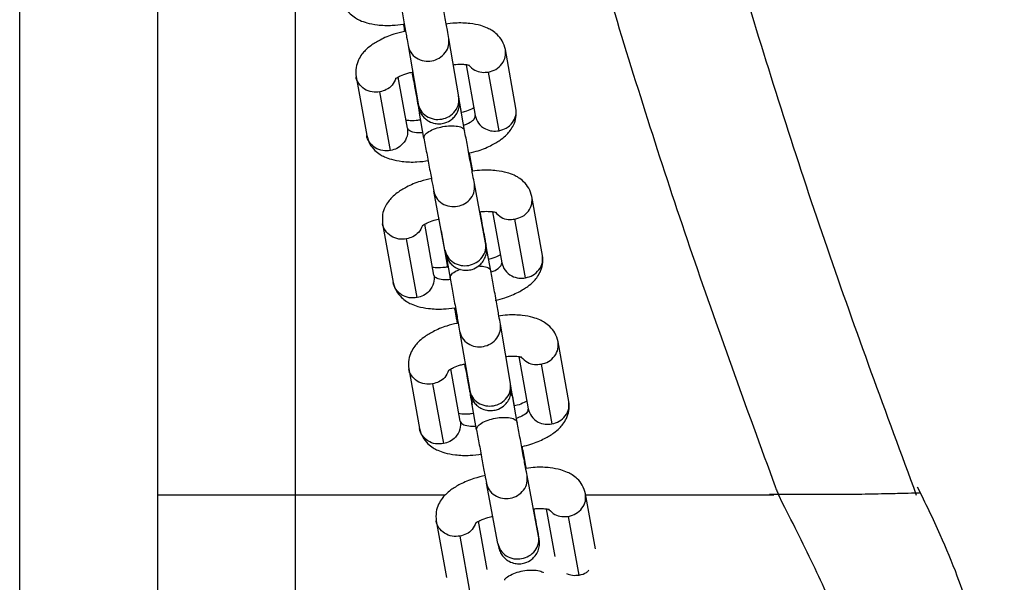
# Model space of a CAD drawing. Units: millimetres. Extents: x 3009 to 11981, y 2361 to 8107.
# Drawn here: x 6197 to 6339, y 4550 to 4631 of the extents above; entities that cross this region are included whole.
import ezdxf

# ---------------------------------------------------------------- set-up
doc = ezdxf.new("R2010")
doc.units = ezdxf.units.MM
doc.header["$LTSCALE"] = 50
doc.linetypes.add('SLD-Continua', pattern=[0])

msp = doc.modelspace()

# ---------------------------------------------------------------- linework, layer by layer
at = {"color": 7, "linetype": 'SLD-Continua', "lineweight": 25}
for p, q in [((6196.51, 4882.19), (6196.51, 4519.31)), ((6216.51, 4789.22), (6216.51, 4562.32)), ((6236.51, 4562.32), (6236.51, 4672.98)), ((6252.83, 4627.51), (6254.27, 4619.06)), ((6260.18, 4620.1), (6258.74, 4628.55)), ((6268.47, 4618.42), (6266.94, 4626.93)), ((6261.24, 4624.74), (6262.57, 4617.35)), ((6245.29, 4623), (6246.83, 4614.48)), ((6252.73, 4615.55), (6251.4, 4622.95)), ((6253.65, 4622.33), (6253.4, 4623.66)), ((6266.02, 4615.15), (6264.49, 4623.67)), ((6253.79, 4621.89), (6253.81, 4621.4)), ((6250.28, 4612.28), (6248.75, 4620.79)), ((6260.25, 4619.67), (6260.18, 4620.1)), ((6254.27, 4619.09), (6254.33, 4618.66)), ((6260.6, 4617.81), (6260.24, 4619.68)), ((6260.37, 4618.81), (6260.25, 4619.45)), ((6261.03, 4615.17), (6260.37, 4618.81)), ((6255.13, 4614.09), (6254.47, 4617.73)), ((6264.08, 4598.92), (6262.45, 4607.5)), ((6258.18, 4597.82), (6256.55, 4606.39)), ((6272.32, 4597.08), (6270.79, 4605.6)), ((6263.51, 4602.13), (6263.28, 4603.41)), ((6265.08, 4603.41), (6266.42, 4596.02)), ((6249.14, 4601.66), (6250.68, 4593.15)), ((6256.58, 4594.21), (6255.25, 4601.61)), ((6269.87, 4593.82), (6268.33, 4602.33)), ((6257.64, 4600.64), (6258.54, 4595.38)), ((6254.13, 4590.95), (6252.59, 4599.46)), ((6264.17, 4598.48), (6264.08, 4598.92)), ((6258.19, 4597.8), (6258.27, 4597.36)), ((6264.82, 4594.85), (6264.17, 4598.42)), ((6258.33, 4597.02), (6258.92, 4593.78)), ((6260.3, 4586.07), (6261.77, 4577.47)), ((6267.68, 4578.51), (6266.21, 4587.11)), ((6276.14, 4575.9), (6274.58, 4584.56)), ((6268.87, 4582.4), (6270.24, 4574.83)), ((6252.93, 4580.62), (6254.5, 4571.96)), ((6260.4, 4573.02), (6259.03, 4580.6)), ((6261.15, 4580.69), (6261.04, 4581.32)), ((6272.13, 4581.3), (6273.69, 4572.64)), ((6256.38, 4578.43), (6257.95, 4569.77)), ((6261.76, 4577.5), (6261.83, 4577.06)), ((6267.75, 4578.07), (6267.68, 4578.51)), ((6268.27, 4575.25), (6267.75, 4578.02)), ((6268.66, 4572.86), (6268, 4576.48)), ((6262.76, 4571.77), (6262.1, 4575.4)), ((6271.75, 4556.37), (6270.09, 4565.15)), ((6265.86, 4555.27), (6264.19, 4564.05)), ((6258.2, 4562.32), (6236.51, 4562.32)), ((6280, 4554.51), (6278.56, 4562.49)), ((6305.87, 4562.32), (6278.59, 4562.32)), ((6307.14, 4561.12), (6306.58, 4562.32)), ((6271.2, 4559.5), (6271.05, 4560.3)), ((6272.86, 4560.3), (6274.1, 4553.4)), ((6277.64, 4550.71), (6276.11, 4559.22)), ((6256.91, 4558.56), (6258.39, 4550.37)), ((6264.28, 4551.5), (6263.02, 4558.51)), ((6261.9, 4547.84), (6260.36, 4556.35)), ((6271.84, 4555.91), (6271.75, 4556.37)), ((6265.86, 4555.25), (6265.95, 4554.79))]:
    msp.add_line(p, q, dxfattribs=at)
for points, knots in [([(6238.03, 4882.19), (6238.76, 4871.11), (6240.3, 4847.79), (6244.19, 4812.36), (6249.36, 4775.91), (6255.81, 4739.64), (6263.46, 4703.75), (6272.29, 4668.25), (6282.3, 4633.14), (6293.44, 4598.16), (6301.84, 4575.1), (6306.06, 4563.54)], [0, 0, 0, 0, 0.101822, 0.214364, 0.326858, 0.439439, 0.552238, 0.663364, 0.774952, 0.887123, 1, 1, 1, 1]), ([(6257.63, 4882.19), (6258.03, 4875.18), (6259.18, 4855.26), (6262.59, 4822.56), (6267.74, 4784.15), (6274.31, 4745.94), (6282.19, 4708.21), (6291.33, 4670.99), (6301.73, 4634.35), (6313.32, 4598.06), (6322.12, 4574.23), (6326.51, 4562.32)], [0, 0, 0, 0, 0.064184, 0.182162, 0.300156, 0.418164, 0.536188, 0.652119, 0.768065, 0.884025, 1, 1, 1, 1]), ([(6258.74, 4628.55), (6258.68, 4628.9), (6258.58, 4629.45), (6258.37, 4630.65), (6258.18, 4631.72), (6257.97, 4632.88), (6257.69, 4634.44), (6257.49, 4635.54), (6257.36, 4636.26)], [0, 0, 0, 0, 0.239737, 0.368716, 0.500381, 0.631994, 0.760823, 1, 1, 1, 1]), ([(6243.26, 4634.29), (6243.38, 4633.86), (6243.61, 4633.06), (6244.36, 4632.15), (6245.13, 4631.55), (6245.95, 4631.11), (6246.95, 4630.75), (6248.49, 4630.47), (6250.31, 4630.38), (6251.6, 4630.55), (6252.14, 4630.62)], [0, 0, 0, 0, 0.136907, 0.253497, 0.345075, 0.418851, 0.527892, 0.680066, 0.867926, 1, 1, 1, 1]), ([(6251.45, 4635.19), (6251.59, 4634.47), (6251.79, 4633.37), (6252.07, 4631.82), (6252.27, 4630.66), (6252.46, 4629.61), (6252.67, 4628.42), (6252.76, 4627.89), (6252.83, 4627.54)], [0, 0, 0, 0, 0.239739, 0.368718, 0.500384, 0.631997, 0.760825, 1, 1, 1, 1]), ([(6252.14, 4630.62), (6252.15, 4630.59), (6252.2, 4630.26), (6252.27, 4629.88), (6252.33, 4629.55)], [0, 0, 0, 0, 0.118623, 1, 1, 1, 1]), ([(6266.94, 4626.93), (6266.82, 4627.36), (6266.59, 4628.16), (6265.84, 4629.07), (6265.07, 4629.67), (6264.24, 4630.11), (6263.25, 4630.47), (6261.71, 4630.75), (6259.95, 4630.84), (6258.71, 4630.68), (6258.24, 4630.62)], [0, 0, 0, 0, 0.138945, 0.257269, 0.350208, 0.425079, 0.535738, 0.690173, 0.880825, 1, 1, 1, 1]), ([(6252.33, 4629.55), (6251.8, 4629.43), (6250.52, 4629.13), (6248.84, 4628.4), (6247.5, 4627.59), (6246.7, 4626.91), (6246.08, 4626.21), (6245.58, 4625.37), (6245.2, 4624.26), (6245.26, 4623.44), (6245.29, 4623)], [0, 0, 0, 0, 0.133292, 0.321366, 0.473637, 0.582654, 0.656293, 0.747565, 0.863676, 1, 1, 1, 1]), ([(6252.83, 4627.51), (6252.93, 4627.17), (6253.15, 4626.47), (6254.01, 4625.67), (6255.11, 4625.23), (6256.29, 4625.24), (6257.4, 4625.65), (6258.29, 4626.44), (6258.8, 4627.5), (6258.76, 4628.23), (6258.73, 4628.58)], [0, 0, 0, 0, 0.120054, 0.25, 0.379946, 0.5, 0.620054, 0.75, 0.879946, 1, 1, 1, 1]), ([(6264.49, 4623.67), (6264.85, 4623.77), (6265.61, 4623.99), (6266.49, 4624.81), (6267.01, 4625.85), (6266.96, 4626.58), (6266.94, 4626.93)], [0, 0, 0, 0, 0.240411, 0.500631, 0.76085, 1, 1, 1, 1]), ([(6259.31, 4624.73), (6259.46, 4624.75), (6260.05, 4624.83), (6260.83, 4624.8), (6261.43, 4624.74), (6261.69, 4624.66), (6261.66, 4624.69), (6261.66, 4624.69)], [0, 0, 0, 0, 0.1255541, 0.4875723, 0.765297, 0.9606, 1, 1, 1, 1]), ([(6261.64, 4624.67), (6261.91, 4624.4), (6262.41, 4623.89), (6263.48, 4623.58), (6264.16, 4623.64), (6264.49, 4623.67)], [0, 0, 0, 0, 0.365172, 0.694949, 1, 1, 1, 1]), ([(6248.75, 4620.79), (6248.37, 4620.77), (6247.58, 4620.7), (6246.45, 4621.15), (6245.67, 4621.96), (6245.29, 4622.64), (6245.3, 4622.99), (6245.3, 4623)], [0, 0, 0, 0, 0.239796, 0.49935, 0.758903, 0.998699, 1, 1, 1, 1]), ([(6251.03, 4622.75), (6251.03, 4622.74), (6251.02, 4622.71), (6251.23, 4622.88), (6251.77, 4623.15), (6252.55, 4623.47), (6253.19, 4623.61), (6253.4, 4623.66)], [0, 0, 0, 0, 0.037369, 0.22301, 0.487198, 0.83174, 1, 1, 1, 1]), ([(6251.07, 4622.76), (6250.91, 4622.41), (6250.61, 4621.74), (6249.72, 4621.07), (6249.06, 4620.88), (6248.75, 4620.79)], [0, 0, 0, 0, 0.371354, 0.69792, 1, 1, 1, 1]), ([(6253.65, 4622.32), (6253.74, 4621.83), (6253.93, 4620.8), (6254.15, 4619.58), (6254.31, 4618.73), (6254.34, 4618.62), (6254.35, 4618.57)], [0, 0, 0, 0, 0.2329, 0.484144, 0.743837, 1, 1, 1, 1]), ([(6253.8, 4621.43), (6253.81, 4621.38), (6253.82, 4621.28), (6253.97, 4620.45), (6254.19, 4619.25), (6254.38, 4618.23), (6254.47, 4617.74)], [0, 0, 0, 0, 0.250761, 0.512156, 0.765232, 1, 1, 1, 1]), ([(6254.27, 4619.06), (6254.37, 4618.72), (6254.59, 4618.02), (6255.45, 4617.21), (6256.55, 4616.78), (6257.73, 4616.79), (6258.84, 4617.2), (6259.73, 4617.99), (6260.24, 4619.04), (6260.2, 4619.77), (6260.17, 4620.13)], [0, 0, 0, 0, 0.120054, 0.25, 0.379946, 0.5, 0.620054, 0.75, 0.879946, 1, 1, 1, 1]), ([(6260.23, 4619.77), (6260.22, 4619.78), (6260.22, 4619.8), (6260.16, 4620.13), (6260.14, 4620.2)], [0, 0, 0, 0, 0.792122, 1, 1, 1, 1]), ([(6254.34, 4618.63), (6254.4, 4618.39), (6254.52, 4617.93), (6254.89, 4617.33), (6255.34, 4616.86), (6255.95, 4616.44), (6256.65, 4616.2), (6257.44, 4616.14), (6258.29, 4616.28), (6259.08, 4616.7), (6259.71, 4617.33), (6260.1, 4618.02), (6260.33, 4618.84), (6260.27, 4619.41), (6260.24, 4619.7)], [0, 0, 0, 0, 0.077158, 0.152175, 0.222179, 0.285042, 0.384963, 0.45439, 0.537188, 0.657311, 0.733377, 0.818185, 0.90852, 1, 1, 1, 1]), ([(6262.37, 4618.47), (6262.26, 4618.41), (6261.93, 4618.24), (6261.29, 4617.97), (6260.73, 4617.84), (6260.6, 4617.81)], [0, 0, 0, 0, 0.277555, 0.83082, 1, 1, 1, 1]), ([(6260.88, 4615.98), (6260.93, 4616), (6261.41, 4616.12), (6262.02, 4616.48), (6262.54, 4616.95), (6262.56, 4617.22), (6262.57, 4617.35)], [0, 0, 0, 0, 0.039644, 0.424145, 0.723287, 1, 1, 1, 1]), ([(6261.71, 4611.93), (6262.15, 4612.04), (6263.33, 4612.31), (6264.93, 4613.02), (6266.26, 4613.82), (6267.07, 4614.51), (6267.69, 4615.21), (6268.19, 4616.04), (6268.57, 4617.15), (6268.51, 4617.97), (6268.47, 4618.42)], [0, 0, 0, 0, 0.112663, 0.305214, 0.461109, 0.572721, 0.648112, 0.741557, 0.860431, 1, 1, 1, 1]), ([(6262.57, 4617.35), (6262.69, 4616.97), (6262.95, 4616.18), (6263.91, 4615.41), (6265.01, 4615.06), (6265.69, 4615.12), (6266.02, 4615.15)], [0, 0, 0, 0, 0.270261, 0.562429, 0.789736, 1, 1, 1, 1]), ([(6266.02, 4615.15), (6266.39, 4615.26), (6267.14, 4615.48), (6268.02, 4616.29), (6268.54, 4617.34), (6268.49, 4618.07), (6268.47, 4618.42)], [0, 0, 0, 0, 0.24042, 0.500648, 0.760877, 1, 1, 1, 1]), ([(6254.7, 4616.72), (6254.47, 4616.69), (6253.8, 4616.59), (6253.02, 4616.61), (6252.65, 4616.66), (6252.53, 4616.67)], [0, 0, 0, 0, 0.261958, 0.756449, 1, 1, 1, 1]), ([(6255.13, 4614.09), (6255.15, 4614.24), (6255.17, 4614.55), (6255.79, 4615.05), (6256.74, 4615.49), (6257.86, 4615.78), (6259.02, 4615.91), (6260.07, 4615.84), (6260.82, 4615.59), (6260.96, 4615.31), (6261.03, 4615.18)], [0, 0, 0, 0, 0.120054, 0.25, 0.379946, 0.5, 0.620054, 0.75, 0.879946, 1, 1, 1, 1]), ([(6250.28, 4612.28), (6249.9, 4612.25), (6249.12, 4612.19), (6247.99, 4612.64), (6247.21, 4613.45), (6246.82, 4614.13), (6246.83, 4614.48), (6246.83, 4614.48)], [0, 0, 0, 0, 0.239798, 0.499354, 0.758909, 0.998707, 1, 1, 1, 1]), ([(6246.83, 4614.48), (6246.95, 4614.05), (6247.18, 4613.26), (6247.93, 4612.35), (6248.7, 4611.74), (6249.52, 4611.3), (6250.52, 4610.95), (6252.06, 4610.66), (6253.91, 4610.57), (6255.24, 4610.75), (6255.81, 4610.83)], [0, 0, 0, 0, 0.1357402, 0.2513358, 0.3421314, 0.4152755, 0.5233834, 0.6742566, 0.860512, 1, 1, 1, 1]), ([(6252.73, 4615.55), (6252.75, 4615.16), (6252.79, 4614.33), (6252.16, 4613.27), (6251.26, 4612.55), (6250.6, 4612.37), (6250.28, 4612.28)], [0, 0, 0, 0, 0.270261, 0.562429, 0.789736, 1, 1, 1, 1]), ([(6254.98, 4614.89), (6254.87, 4614.88), (6254.31, 4614.81), (6253.55, 4614.93), (6252.9, 4615.19), (6252.79, 4615.44), (6252.73, 4615.55)], [0, 0, 0, 0, 0.091262, 0.455097, 0.73816, 1, 1, 1, 1]), ([(6262.45, 4607.5), (6262.39, 4607.85), (6262.28, 4608.39), (6262.06, 4609.59), (6261.86, 4610.65), (6261.65, 4611.81), (6261.37, 4613.36), (6261.16, 4614.46), (6261.03, 4615.17)], [0, 0, 0, 0, 0.2392925, 0.3681521, 0.4997763, 0.6314308, 0.7603788, 1, 1, 1, 1]), ([(6255.13, 4614.1), (6255.26, 4613.38), (6255.46, 4612.27), (6255.75, 4610.72), (6255.96, 4609.55), (6256.16, 4608.49), (6256.39, 4607.28), (6256.49, 4606.73), (6256.56, 4606.38)], [0, 0, 0, 0, 0.239293, 0.368153, 0.499777, 0.631432, 0.760379, 1, 1, 1, 1]), ([(6262.2, 4609.29), (6262.14, 4609.63), (6262, 4610.36), (6261.84, 4611.26), (6261.75, 4611.75), (6261.71, 4611.93)], [0, 0, 0, 0, 0.346829, 0.751434, 1, 1, 1, 1]), ([(6270.79, 4605.6), (6270.66, 4606.03), (6270.43, 4606.82), (6269.68, 4607.73), (6268.91, 4608.34), (6268.09, 4608.78), (6267.09, 4609.13), (6265.56, 4609.41), (6263.83, 4609.51), (6262.64, 4609.35), (6262.2, 4609.29)], [0, 0, 0, 0, 0.140321, 0.259817, 0.353675, 0.429286, 0.541043, 0.697011, 0.889557, 1, 1, 1, 1]), ([(6256.29, 4608.25), (6255.72, 4608.11), (6254.4, 4607.81), (6252.69, 4607.07), (6251.35, 4606.26), (6250.54, 4605.57), (6249.93, 4604.87), (6249.42, 4604.04), (6249.04, 4602.93), (6249.11, 4602.11), (6249.14, 4601.66)], [0, 0, 0, 0, 0.1415919, 0.3278694, 0.4786844, 0.5866568, 0.6595886, 0.7499851, 0.8649822, 1, 1, 1, 1]), ([(6256.55, 4606.39), (6256.66, 4606.06), (6256.87, 4605.36), (6257.73, 4604.56), (6258.83, 4604.13), (6260.02, 4604.14), (6261.12, 4604.55), (6262.01, 4605.34), (6262.52, 4606.4), (6262.48, 4607.13), (6262.45, 4607.48)], [0, 0, 0, 0, 0.120054, 0.25, 0.379946, 0.5, 0.620054, 0.75, 0.879946, 1, 1, 1, 1]), ([(6268.33, 4602.33), (6268.7, 4602.44), (6269.46, 4602.66), (6270.34, 4603.47), (6270.85, 4604.52), (6270.81, 4605.25), (6270.79, 4605.6)], [0, 0, 0, 0, 0.240411, 0.500631, 0.76085, 1, 1, 1, 1]), ([(6263.28, 4603.41), (6263.39, 4603.42), (6263.93, 4603.49), (6264.67, 4603.46), (6265.28, 4603.4), (6265.53, 4603.32), (6265.51, 4603.35), (6265.51, 4603.35)], [0, 0, 0, 0, 0.0940786, 0.469136, 0.7568608, 0.9591933, 1, 1, 1, 1]), ([(6265.49, 4603.33), (6265.76, 4603.06), (6266.26, 4602.55), (6267.32, 4602.24), (6268.01, 4602.3), (6268.33, 4602.33)], [0, 0, 0, 0, 0.365161, 0.694944, 1, 1, 1, 1]), ([(6252.59, 4599.46), (6252.22, 4599.43), (6251.43, 4599.37), (6250.3, 4599.82), (6249.52, 4600.62), (6249.13, 4601.31), (6249.14, 4601.66), (6249.14, 4601.66)], [0, 0, 0, 0, 0.239796, 0.49935, 0.758903, 0.998699, 1, 1, 1, 1]), ([(6254.88, 4601.41), (6254.87, 4601.41), (6254.86, 4601.38), (6255.08, 4601.54), (6255.62, 4601.81), (6256.43, 4602.14), (6257.12, 4602.3), (6257.37, 4602.35)], [0, 0, 0, 0, 0.036164, 0.215871, 0.471619, 0.805156, 1, 1, 1, 1]), ([(6264.04, 4599.14), (6263.99, 4599.41), (6263.85, 4600.2), (6263.66, 4601.21), (6263.5, 4602.06), (6263.47, 4602.15), (6263.46, 4602.2)], [0, 0, 0, 0, 0.142886, 0.425214, 0.717062, 1, 1, 1, 1]), ([(6264.18, 4598.44), (6264.17, 4598.48), (6264.15, 4598.58), (6264.01, 4599.41), (6263.79, 4600.61), (6263.6, 4601.63), (6263.51, 4602.13)], [0, 0, 0, 0, 0.250761, 0.512156, 0.765232, 1, 1, 1, 1]), ([(6254.9, 4601.4), (6254.75, 4601.05), (6254.45, 4600.4), (6253.57, 4599.73), (6252.91, 4599.55), (6252.59, 4599.46)], [0, 0, 0, 0, 0.364947, 0.694841, 1, 1, 1, 1]), ([(6258.18, 4597.82), (6258.29, 4597.49), (6258.5, 4596.79), (6259.36, 4595.99), (6260.46, 4595.56), (6261.64, 4595.57), (6262.75, 4595.98), (6263.64, 4596.77), (6264.15, 4597.83), (6264.11, 4598.56), (6264.08, 4598.91)], [0, 0, 0, 0, 0.120054, 0.25, 0.379946, 0.5, 0.620054, 0.75, 0.879946, 1, 1, 1, 1]), ([(6258.27, 4597.38), (6258.33, 4597.15), (6258.45, 4596.68), (6258.82, 4596.08), (6259.27, 4595.61), (6259.88, 4595.2), (6260.58, 4594.96), (6261.38, 4594.9), (6262.23, 4595.04), (6263.02, 4595.46), (6263.64, 4596.1), (6264.03, 4596.79), (6264.26, 4597.61), (6264.2, 4598.18), (6264.17, 4598.47)], [0, 0, 0, 0, 0.077199, 0.152253, 0.222291, 0.28518, 0.385131, 0.454564, 0.537346, 0.657428, 0.733466, 0.818244, 0.908549, 1, 1, 1, 1]), ([(6266.22, 4597.13), (6266.11, 4597.08), (6265.78, 4596.9), (6265.13, 4596.64), (6264.57, 4596.51), (6264.44, 4596.47)], [0, 0, 0, 0, 0.276563, 0.827921, 1, 1, 1, 1]), ([(6264.85, 4594.68), (6264.86, 4594.68), (6265.29, 4594.8), (6265.87, 4595.15), (6266.39, 4595.62), (6266.41, 4595.88), (6266.42, 4596.01)], [0, 0, 0, 0, 0.0031747, 0.4022772, 0.7127793, 1, 1, 1, 1]), ([(6265.46, 4590.57), (6265.93, 4590.68), (6267.15, 4590.97), (6268.77, 4591.68), (6270.11, 4592.49), (6270.92, 4593.17), (6271.53, 4593.87), (6272.04, 4594.71), (6272.42, 4595.82), (6272.36, 4596.64), (6272.32, 4597.08)], [0, 0, 0, 0, 0.12033, 0.311221, 0.465772, 0.576419, 0.651157, 0.743792, 0.861638, 1, 1, 1, 1]), ([(6266.42, 4596.01), (6266.54, 4595.64), (6266.8, 4594.85), (6267.76, 4594.08), (6268.85, 4593.72), (6269.54, 4593.79), (6269.87, 4593.82)], [0, 0, 0, 0, 0.270261, 0.562429, 0.789736, 1, 1, 1, 1]), ([(6269.87, 4593.82), (6270.23, 4593.92), (6270.99, 4594.14), (6271.87, 4594.96), (6272.39, 4596), (6272.34, 4596.73), (6272.32, 4597.08)], [0, 0, 0, 0, 0.24042, 0.500648, 0.760877, 1, 1, 1, 1]), ([(6258.54, 4595.38), (6258.31, 4595.35), (6257.64, 4595.26), (6256.87, 4595.27), (6256.5, 4595.32), (6256.38, 4595.34)], [0, 0, 0, 0, 0.259547, 0.755675, 1, 1, 1, 1]), ([(6258.92, 4593.78), (6258.94, 4593.93), (6258.98, 4594.23), (6259.53, 4594.71), (6260.14, 4594.96), (6260.41, 4595.07)], [0, 0, 0, 0, 0.340188, 0.708406, 1, 1, 1, 1]), ([(6263.01, 4595.54), (6263.29, 4595.53), (6263.94, 4595.51), (6264.62, 4595.25), (6264.76, 4594.98), (6264.82, 4594.85)], [0, 0, 0, 0, 0.2892409, 0.6586815, 1, 1, 1, 1]), ([(6266.21, 4587.11), (6266.15, 4587.47), (6266.05, 4588.02), (6265.84, 4589.23), (6265.65, 4590.3), (6265.44, 4591.47), (6265.16, 4593.03), (6264.95, 4594.13), (6264.82, 4594.85)], [0, 0, 0, 0, 0.239728, 0.368705, 0.500369, 0.631984, 0.760815, 1, 1, 1, 1]), ([(6254.13, 4590.95), (6253.75, 4590.92), (6252.97, 4590.86), (6251.83, 4591.31), (6251.05, 4592.11), (6250.67, 4592.8), (6250.68, 4593.15), (6250.68, 4593.15)], [0, 0, 0, 0, 0.239798, 0.499354, 0.758909, 0.998707, 1, 1, 1, 1]), ([(6250.68, 4593.15), (6250.8, 4592.72), (6251.03, 4591.92), (6251.78, 4591.01), (6252.55, 4590.41), (6253.37, 4589.97), (6254.37, 4589.61), (6255.9, 4589.33), (6257.73, 4589.24), (6259.02, 4589.41), (6259.56, 4589.48)], [0, 0, 0, 0, 0.136895, 0.253474, 0.345041, 0.418806, 0.527835, 0.679995, 0.867841, 1, 1, 1, 1]), ([(6256.58, 4594.22), (6256.6, 4593.82), (6256.64, 4593), (6256.01, 4591.93), (6255.11, 4591.22), (6254.45, 4591.03), (6254.13, 4590.95)], [0, 0, 0, 0, 0.270261, 0.562429, 0.789736, 1, 1, 1, 1]), ([(6258.96, 4593.57), (6258.8, 4593.55), (6258.2, 4593.48), (6257.39, 4593.6), (6256.74, 4593.86), (6256.63, 4594.1), (6256.58, 4594.22)], [0, 0, 0, 0, 0.121671, 0.473331, 0.746922, 1, 1, 1, 1]), ([(6258.92, 4593.77), (6259.05, 4593.06), (6259.25, 4591.96), (6259.53, 4590.41), (6259.74, 4589.25), (6259.93, 4588.19), (6260.14, 4586.99), (6260.24, 4586.45), (6260.3, 4586.1)], [0, 0, 0, 0, 0.23973, 0.368708, 0.500372, 0.631986, 0.760817, 1, 1, 1, 1]), ([(6259.56, 4589.48), (6259.59, 4589.28), (6259.69, 4588.72), (6259.83, 4587.94), (6259.94, 4587.37), (6259.96, 4587.22)], [0, 0, 0, 0, 0.297514, 0.804306, 1, 1, 1, 1]), ([(6259.96, 4587.22), (6259.44, 4587.1), (6258.19, 4586.81), (6256.52, 4586.08), (6255.18, 4585.27), (6254.36, 4584.58), (6253.74, 4583.87), (6253.22, 4583.03), (6252.84, 4581.9), (6252.9, 4581.07), (6252.93, 4580.62)], [0, 0, 0, 0, 0.130404, 0.316201, 0.46751, 0.577025, 0.652308, 0.745157, 0.862607, 1, 1, 1, 1]), ([(6274.58, 4584.56), (6274.45, 4584.99), (6274.22, 4585.8), (6273.46, 4586.72), (6272.68, 4587.33), (6271.84, 4587.78), (6270.83, 4588.13), (6269.29, 4588.41), (6267.55, 4588.5), (6266.33, 4588.34), (6265.87, 4588.28)], [0, 0, 0, 0, 0.140034, 0.259723, 0.354267, 0.430813, 0.541983, 0.695445, 0.883788, 1, 1, 1, 1]), ([(6260.3, 4586.07), (6260.4, 4585.74), (6260.62, 4585.04), (6261.48, 4584.23), (6262.58, 4583.8), (6263.76, 4583.81), (6264.87, 4584.22), (6265.76, 4585.01), (6266.27, 4586.06), (6266.23, 4586.79), (6266.21, 4587.14)], [0, 0, 0, 0, 0.120054, 0.25, 0.379946, 0.5, 0.620054, 0.75, 0.879946, 1, 1, 1, 1]), ([(6272.13, 4581.3), (6272.49, 4581.4), (6273.25, 4581.62), (6274.13, 4582.44), (6274.64, 4583.48), (6274.6, 4584.21), (6274.58, 4584.56)], [0, 0, 0, 0, 0.240406, 0.50062, 0.760834, 1, 1, 1, 1]), ([(6266.94, 4582.39), (6267.08, 4582.41), (6267.66, 4582.49), (6268.42, 4582.46), (6269.03, 4582.4), (6269.3, 4582.31), (6269.28, 4582.34), (6269.28, 4582.34)], [0, 0, 0, 0, 0.118148, 0.477458, 0.75507, 0.952285, 1, 1, 1, 1]), ([(6269.25, 4582.32), (6269.53, 4582.04), (6270.04, 4581.52), (6271.11, 4581.21), (6271.8, 4581.27), (6272.13, 4581.3)], [0, 0, 0, 0, 0.3726646, 0.6985497, 1, 1, 1, 1]), ([(6256.38, 4578.43), (6256.01, 4578.4), (6255.22, 4578.34), (6254.09, 4578.79), (6253.31, 4579.59), (6252.93, 4580.27), (6252.94, 4580.62), (6252.94, 4580.62)], [0, 0, 0, 0, 0.239802, 0.499361, 0.75892, 0.998722, 1, 1, 1, 1]), ([(6258.71, 4580.39), (6258.55, 4580.04), (6258.25, 4579.37), (6257.36, 4578.7), (6256.7, 4578.52), (6256.38, 4578.43)], [0, 0, 0, 0, 0.372418, 0.698431, 1, 1, 1, 1]), ([(6258.68, 4580.41), (6258.68, 4580.4), (6258.67, 4580.37), (6258.89, 4580.54), (6259.44, 4580.82), (6260.2, 4581.14), (6260.83, 4581.28), (6261.04, 4581.32)], [0, 0, 0, 0, 0.045181, 0.232399, 0.496146, 0.837684, 1, 1, 1, 1]), ([(6261.15, 4580.68), (6261.25, 4580.19), (6261.43, 4579.16), (6261.66, 4577.96), (6261.82, 4577.12), (6261.84, 4577.02), (6261.85, 4576.97)], [0, 0, 0, 0, 0.2339011, 0.4862487, 0.7471063, 1, 1, 1, 1]), ([(6261.44, 4579.03), (6261.45, 4578.99), (6261.46, 4578.9), (6261.58, 4578.23), (6261.71, 4577.53), (6261.76, 4577.27)], [0, 0, 0, 0, 0.366464, 0.761517, 1, 1, 1, 1]), ([(6261.77, 4577.47), (6261.87, 4577.13), (6262.09, 4576.44), (6262.94, 4575.63), (6264.05, 4575.2), (6265.23, 4575.21), (6266.34, 4575.62), (6267.22, 4576.41), (6267.74, 4577.46), (6267.69, 4578.19), (6267.67, 4578.54)], [0, 0, 0, 0, 0.120054, 0.25, 0.379946, 0.5, 0.620054, 0.75, 0.879946, 1, 1, 1, 1]), ([(6261.84, 4577.03), (6261.9, 4576.79), (6262.02, 4576.33), (6262.39, 4575.73), (6262.84, 4575.25), (6263.45, 4574.84), (6264.15, 4574.59), (6264.94, 4574.54), (6265.79, 4574.68), (6266.58, 4575.1), (6267.21, 4575.73), (6267.6, 4576.42), (6267.83, 4577.24), (6267.77, 4577.81), (6267.74, 4578.1)], [0, 0, 0, 0, 0.077138, 0.152134, 0.222121, 0.284968, 0.384869, 0.45429, 0.537094, 0.65724, 0.733322, 0.818148, 0.908502, 1, 1, 1, 1]), ([(6268, 4576.48), (6267.91, 4576.99), (6267.8, 4577.56), (6267.73, 4577.95), (6267.73, 4577.99)], [0, 0, 0, 0, 0.9128255, 1, 1, 1, 1]), ([(6261.82, 4576.92), (6261.83, 4576.89), (6261.9, 4576.48), (6262, 4575.92), (6262.1, 4575.4)], [0, 0, 0, 0, 0.0824067, 1, 1, 1, 1]), ([(6262.1, 4575.4), (6262.08, 4575.55), (6262.06, 4575.72), (6262.27, 4575.9), (6262.3, 4575.92)], [0, 0, 0, 0, 0.879577, 1, 1, 1, 1]), ([(6267.68, 4576.88), (6267.69, 4576.88), (6267.93, 4576.79), (6267.97, 4576.63), (6268, 4576.48)], [0, 0, 0, 0, 0.042518, 1, 1, 1, 1]), ([(6270.04, 4575.92), (6269.92, 4575.85), (6269.58, 4575.67), (6268.94, 4575.4), (6268.39, 4575.28), (6268.27, 4575.25)], [0, 0, 0, 0, 0.298066, 0.842797, 1, 1, 1, 1]), ([(6269.38, 4569.37), (6269.81, 4569.47), (6270.98, 4569.74), (6272.55, 4570.44), (6273.89, 4571.24), (6274.71, 4571.93), (6275.34, 4572.64), (6275.85, 4573.49), (6276.24, 4574.61), (6276.18, 4575.45), (6276.14, 4575.9)], [0, 0, 0, 0, 0.109756, 0.299964, 0.454866, 0.566981, 0.644052, 0.739105, 0.859345, 1, 1, 1, 1]), ([(6273.69, 4572.64), (6274.05, 4572.74), (6274.81, 4572.96), (6275.69, 4573.78), (6276.21, 4574.82), (6276.16, 4575.55), (6276.14, 4575.9)], [0, 0, 0, 0, 0.240414, 0.500637, 0.760859, 1, 1, 1, 1]), ([(6270.24, 4574.82), (6270.21, 4574.66), (6270.16, 4574.3), (6269.48, 4573.79), (6268.82, 4573.54), (6268.56, 4573.44)], [0, 0, 0, 0, 0.356362, 0.741609, 1, 1, 1, 1]), ([(6270.24, 4574.82), (6270.36, 4574.45), (6270.62, 4573.66), (6271.58, 4572.89), (6272.67, 4572.54), (6273.36, 4572.61), (6273.69, 4572.64)], [0, 0, 0, 0, 0.270261, 0.562429, 0.789736, 1, 1, 1, 1]), ([(6260.4, 4573.03), (6260.42, 4572.63), (6260.46, 4571.81), (6259.83, 4570.75), (6258.93, 4570.04), (6258.27, 4569.85), (6257.95, 4569.77)], [0, 0, 0, 0, 0.2702613, 0.5624294, 0.7897364, 1, 1, 1, 1]), ([(6262.37, 4574.16), (6262.15, 4574.12), (6261.5, 4574.03), (6260.71, 4574.05), (6260.34, 4574.1), (6260.2, 4574.12)], [0, 0, 0, 0, 0.251103, 0.737871, 1, 1, 1, 1]), ([(6260.4, 4573.03), (6260.48, 4572.88), (6260.65, 4572.56), (6261.52, 4572.34), (6262.26, 4572.29), (6262.64, 4572.33), (6262.66, 4572.33)], [0, 0, 0, 0, 0.335777, 0.698771, 0.981181, 1, 1, 1, 1]), ([(6262.76, 4571.77), (6262.77, 4571.93), (6262.8, 4572.24), (6263.41, 4572.76), (6264.36, 4573.19), (6265.49, 4573.49), (6266.65, 4573.61), (6267.69, 4573.54), (6268.45, 4573.28), (6268.59, 4573), (6268.66, 4572.86)], [0, 0, 0, 0, 0.120054, 0.25, 0.379946, 0.5, 0.620054, 0.75, 0.879946, 1, 1, 1, 1]), ([(6257.95, 4569.77), (6257.57, 4569.74), (6256.78, 4569.67), (6255.65, 4570.12), (6254.87, 4570.93), (6254.49, 4571.61), (6254.5, 4571.96), (6254.5, 4571.96)], [0, 0, 0, 0, 0.239803, 0.499365, 0.758926, 0.998729, 1, 1, 1, 1]), ([(6254.5, 4571.96), (6254.62, 4571.52), (6254.85, 4570.72), (6255.61, 4569.8), (6256.4, 4569.19), (6257.23, 4568.74), (6258.25, 4568.39), (6259.78, 4568.1), (6261.62, 4568.02), (6262.93, 4568.19), (6263.49, 4568.27)], [0, 0, 0, 0, 0.136812, 0.253747, 0.346115, 0.4209, 0.529512, 0.679442, 0.863451, 1, 1, 1, 1]), ([(6262.76, 4571.78), (6262.89, 4571.06), (6263.09, 4569.96), (6263.38, 4568.41), (6263.59, 4567.24), (6263.79, 4566.16), (6264.02, 4564.95), (6264.12, 4564.39), (6264.19, 4564.03)], [0, 0, 0, 0, 0.239302, 0.368164, 0.49979, 0.631443, 0.760389, 1, 1, 1, 1]), ([(6270.09, 4565.15), (6270.02, 4565.51), (6269.92, 4566.06), (6269.69, 4567.26), (6269.49, 4568.33), (6269.28, 4569.49), (6268.99, 4571.04), (6268.79, 4572.14), (6268.66, 4572.86)], [0, 0, 0, 0, 0.239302, 0.368164, 0.499789, 0.631442, 0.760388, 1, 1, 1, 1]), ([(6269.97, 4566.19), (6269.96, 4566.28), (6269.86, 4566.79), (6269.7, 4567.66), (6269.52, 4568.65), (6269.42, 4569.16), (6269.38, 4569.37)], [0, 0, 0, 0, 0.081595, 0.422837, 0.764152, 1, 1, 1, 1]), ([(6278.56, 4562.49), (6278.43, 4562.92), (6278.2, 4563.72), (6277.46, 4564.63), (6276.69, 4565.23), (6275.86, 4565.67), (6274.86, 4566.03), (6273.33, 4566.31), (6271.6, 4566.4), (6270.41, 4566.24), (6269.97, 4566.19)], [0, 0, 0, 0, 0.1403434, 0.259859, 0.3537337, 0.4293582, 0.5411322, 0.6971218, 0.8896934, 1, 1, 1, 1]), ([(6264.07, 4565.14), (6263.5, 4565.01), (6262.18, 4564.71), (6260.46, 4563.96), (6259.12, 4563.15), (6258.31, 4562.47), (6257.7, 4561.77), (6257.19, 4560.93), (6256.82, 4559.82), (6256.88, 4559), (6256.91, 4558.56)], [0, 0, 0, 0, 0.141712, 0.327959, 0.478751, 0.586709, 0.659632, 0.750018, 0.865, 1, 1, 1, 1]), ([(6264.19, 4564.05), (6264.29, 4563.71), (6264.51, 4563.02), (6265.36, 4562.22), (6266.47, 4561.79), (6267.65, 4561.8), (6268.76, 4562.21), (6269.64, 4563), (6270.16, 4564.05), (6270.11, 4564.78), (6270.09, 4565.13)], [0, 0, 0, 0, 0.120054, 0.25, 0.379946, 0.5, 0.620054, 0.75, 0.879946, 1, 1, 1, 1]), ([(6306.06, 4563.54), (6306.13, 4563.34), (6306.3, 4562.92), (6306.48, 4562.52), (6306.58, 4562.32)], [0, 0, 0, 0, 0.49665, 1, 1, 1, 1]), ([(6319.6, 4474.55), (6320.74, 4475.56), (6322.85, 4477.42), (6325.64, 4480.22), (6327.83, 4482.7), (6329.48, 4484.81), (6330.74, 4486.61), (6331.73, 4488.16), (6332.56, 4489.57), (6333.36, 4491.05), (6334.39, 4493.16), (6335.64, 4496.09), (6336.86, 4499.71), (6337.8, 4503.27), (6338.42, 4506.44), (6338.84, 4509.37), (6339.19, 4512.91), (6339.34, 4517.37), (6339.1, 4522.71), (6338.46, 4528.14), (6337.58, 4533.01), (6336.59, 4537.35), (6335.54, 4541.31), (6334.2, 4545.72), (6332.41, 4550.87), (6329.91, 4556.9), (6327.84, 4561.16), (6326.72, 4563.47)], [0, 0, 0, 0, 0.058513, 0.108026, 0.148626, 0.180439, 0.204003, 0.223903, 0.24201, 0.258787, 0.279271, 0.319874, 0.364201, 0.403695, 0.437625, 0.465926, 0.495741, 0.547912, 0.601856, 0.654119, 0.706895, 0.743148, 0.780223, 0.821884, 0.871705, 0.930714, 1, 1, 1, 1]), ([(6236.51, 4562.32), (6235.14, 4562.32), (6232.31, 4562.32), (6228.15, 4562.32), (6224.24, 4562.32), (6220.86, 4562.32), (6218.35, 4562.32), (6216.79, 4562.32), (6216.6, 4562.32), (6216.51, 4562.32)], [0, 0, 0, 0, 0.131016, 0.270528, 0.415793, 0.56327, 0.715887, 0.862539, 1, 1, 1, 1]), ([(6216.51, 4562.32), (6216.51, 4559.42), (6216.51, 4553.53), (6216.51, 4544.7), (6216.51, 4535.9), (6216.51, 4527.31), (6216.51, 4519.12), (6216.51, 4511.65), (6216.51, 4505.01), (6216.51, 4499.24), (6216.51, 4494.32), (6216.51, 4490.2), (6216.51, 4488.15), (6216.51, 4487.14)], [0, 0, 0, 0, 0.089055, 0.18066, 0.274333, 0.369513, 0.465584, 0.561892, 0.652323, 0.741834, 0.829914, 0.916102, 1, 1, 1, 1]), ([(6236.51, 4504.96), (6236.51, 4508.12), (6236.51, 4514.47), (6236.51, 4524.86), (6236.51, 4534.95), (6236.51, 4544.54), (6236.51, 4553.41), (6236.51, 4559.36), (6236.51, 4562.32)], [0, 0, 0, 0, 0.185166, 0.372371, 0.560412, 0.707973, 0.854694, 1, 1, 1, 1]), ([(6276.11, 4559.22), (6276.47, 4559.33), (6277.23, 4559.55), (6278.11, 4560.37), (6278.62, 4561.41), (6278.58, 4562.14), (6278.56, 4562.49)], [0, 0, 0, 0, 0.240411, 0.500631, 0.76085, 1, 1, 1, 1]), ([(6318.11, 4562.41), (6316.54, 4562.41), (6313.39, 4562.41), (6308.85, 4562.4), (6306.15, 4562.41), (6305.23, 4562.41)], [0, 0, 0, 0, 0.396916, 0.793883, 1, 1, 1, 1]), ([(6327.14, 4562.63), (6327.03, 4562.62), (6326.82, 4562.59), (6324.93, 4562.54), (6322.09, 4562.48), (6319.44, 4562.43), (6318.11, 4562.41)], [0, 0, 0, 0, 0.250636, 0.500889, 0.750675, 1, 1, 1, 1]), ([(6271.05, 4560.3), (6271.16, 4560.32), (6271.71, 4560.39), (6272.44, 4560.35), (6273.05, 4560.3), (6273.3, 4560.22), (6273.28, 4560.24), (6273.28, 4560.25)], [0, 0, 0, 0, 0.093776, 0.46895, 0.756768, 0.959168, 1, 1, 1, 1]), ([(6273.26, 4560.22), (6273.53, 4559.96), (6274.03, 4559.45), (6275.09, 4559.14), (6275.78, 4559.2), (6276.11, 4559.22)], [0, 0, 0, 0, 0.3651719, 0.6949493, 1, 1, 1, 1]), ([(6307.15, 4468.82), (6308.89, 4470.24), (6312.27, 4472.99), (6316.5, 4477.97), (6319.87, 4483.43), (6322.35, 4489.44), (6323.93, 4495.97), (6324.6, 4503.03), (6324.38, 4510.4), (6323.35, 4518.02), (6321.6, 4525.84), (6319.1, 4534.09), (6315.84, 4542.76), (6311.86, 4551.86), (6308.75, 4557.97), (6307.14, 4561.12)], [0, 0, 0, 0, 0.092035, 0.178149, 0.259153, 0.33602, 0.409888, 0.482037, 0.553838, 0.620546, 0.689162, 0.760633, 0.8358, 0.915386, 1, 1, 1, 1]), ([(6262.65, 4558.31), (6262.65, 4558.3), (6262.64, 4558.27), (6262.85, 4558.44), (6263.39, 4558.7), (6264.2, 4559.04), (6264.89, 4559.19), (6265.14, 4559.25)], [0, 0, 0, 0, 0.036164, 0.215823, 0.471497, 0.804935, 1, 1, 1, 1]), ([(6271.85, 4555.87), (6271.84, 4555.91), (6271.83, 4555.99), (6271.69, 4556.8), (6271.47, 4557.99), (6271.29, 4559.01), (6271.2, 4559.5)], [0, 0, 0, 0, 0.244515, 0.508105, 0.76329, 1, 1, 1, 1]), ([(6260.36, 4556.35), (6259.99, 4556.32), (6259.2, 4556.26), (6258.07, 4556.71), (6257.29, 4557.52), (6256.91, 4558.2), (6256.91, 4558.55), (6256.91, 4558.56)], [0, 0, 0, 0, 0.239796, 0.49935, 0.758903, 0.998699, 1, 1, 1, 1]), ([(6262.67, 4558.29), (6262.52, 4557.95), (6262.22, 4557.29), (6261.34, 4556.63), (6260.68, 4556.44), (6260.36, 4556.35)], [0, 0, 0, 0, 0.364958, 0.694846, 1, 1, 1, 1]), ([(6265.86, 4555.27), (6265.96, 4554.93), (6266.17, 4554.24), (6267.03, 4553.44), (6268.13, 4553.02), (6269.31, 4553.03), (6270.42, 4553.44), (6271.31, 4554.23), (6271.82, 4555.28), (6271.78, 4556), (6271.76, 4556.35)], [0, 0, 0, 0, 0.120054, 0.25, 0.379946, 0.5, 0.620054, 0.75, 0.879946, 1, 1, 1, 1]), ([(6265.95, 4554.81), (6266.01, 4554.57), (6266.13, 4554.11), (6266.5, 4553.51), (6266.95, 4553.03), (6267.56, 4552.62), (6268.26, 4552.38), (6269.05, 4552.32), (6269.9, 4552.47), (6270.69, 4552.89), (6271.32, 4553.52), (6271.71, 4554.21), (6271.93, 4555.03), (6271.88, 4555.6), (6271.85, 4555.89)], [0, 0, 0, 0, 0.077234, 0.1523201, 0.2223843, 0.2852934, 0.385258, 0.4546761, 0.5374377, 0.6574937, 0.7335165, 0.8182784, 0.9085666, 1, 1, 1, 1]), ([(6266.83, 4549.95), (6266.84, 4550), (6266.88, 4550.21), (6267.42, 4550.61), (6268.35, 4551.05), (6269.48, 4551.34), (6270.65, 4551.47), (6271.67, 4551.39), (6272.3, 4551.22), (6272.41, 4551.06), (6272.43, 4551.03)], [0, 0, 0, 0, 0.049902, 0.207033, 0.364164, 0.509334, 0.654504, 0.811635, 0.968766, 1, 1, 1, 1]), ([(6275.81, 4550.94), (6276.09, 4550.83), (6276.67, 4550.61), (6277.31, 4550.68), (6277.64, 4550.71)], [0, 0, 0, 0, 0.4776875, 1, 1, 1, 1]), ([(6277.64, 4550.71), (6278.02, 4550.8), (6278.55, 4550.93), (6278.93, 4551.3), (6279.04, 4551.41)], [0, 0, 0, 0, 0.7044232, 1, 1, 1, 1])]:
    msp.add_open_spline(points, degree=3, knots=knots, dxfattribs=at)

doc.saveas('drawing.dxf')
